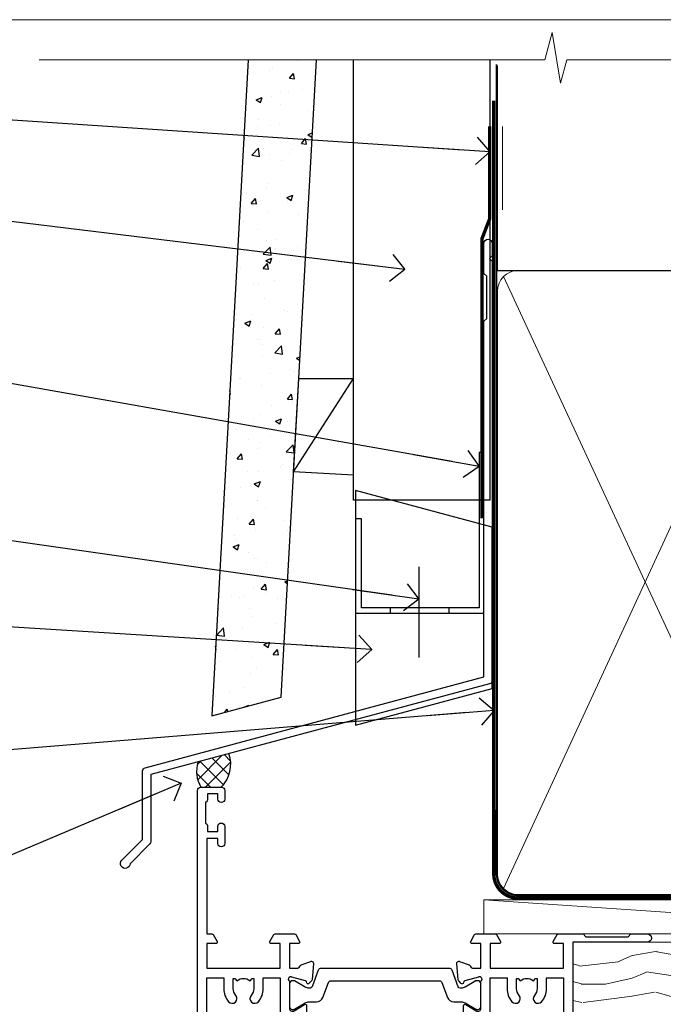
# Model space of a CAD drawing. Units: millimetres. Extents: x 1413 to 9766, y 792 to 2193.
# Drawn here: x 1523 to 1617, y 1598 to 1742 of the extents above; entities that cross this region are included whole.
import ezdxf
from ezdxf import colors
from ezdxf.entities.mleader import LeaderData, LeaderLine
from ezdxf.math import Vec2, Vec3

# ---------------------------------------------------------------- set-up
doc = ezdxf.new("R2010")
doc.units = ezdxf.units.MM
doc.linetypes.add('CENTER', pattern=[2, 1.25, -0.25, 0.25, -0.25])
doc.linetypes.add('Dashed', pattern=[564.4444465637206, 282.2222232818604, -282.2222232818602])
doc.layers.add('Aluminium Systems Ltd Joinery Detail', color=7, linetype='Continuous')
doc.layers.add('Aluminium Systems Ltd Notes', color=7, linetype='Continuous')
doc.layers.add('No Print', color=7, linetype='Continuous', plot=False)
doc.styles.get("Standard").update_dxf_attribs({"font": 'arial.ttf'})

# ---------------------------------------------------------------- blocks, each defined once
blk = doc.blocks.new('28CCB')
at = {"color": 2}
blk.add_lwpolyline([(6.053292138554028, 4.194739718998276), (21.94670786144088, 4.194739718998674, -0.3152987888799328), (22.3225849097591, 3.93154777632884), (23.11369893466674, 1.757979856674806, 0.3152987888789069), (24.05339155545262, 1.10000000000076), (25.11243556529844, 1.10000000000184, -0.1316524975871745), (25.71243556529699, 0.9392304845427457), (27.2928203230265, 0.02679491924362409, 0.1316524975858391), (27.39282032302545, 2.213340621892712e-12), (27.59999999999964, 1.815436689867056e-12, 0.414213562373095), (28.00000000000109, 0.4000000000018495), (27.99999999999964, 3.800000000001486, 0.4142135623730949), (27.59999999999964, 4.20000000000112), (27.39282032302545, 4.2000000000022, 0.1316524975858392), (27.2928203230269, 4.173205080759027), (25.71243556529663, 3.260769515461218, -0.1316524975870713), (25.11243556529844, 3.10000000000076), (24.96366135512763, 3.10000000000184, -0.315298788879363), (24.68175356889078, 3.297393957004202), (23.79579403302841, 5.731547776328709, 0.3152987888799328), (23.41991698471357, 5.994739718999368), (4.580083015281346, 5.994739718999368, 0.3152987888782229), (4.204205966967351, 5.73154777632922), (3.366143447624565, 3.428989928338011, -0.3152987888789068), (2.896297137232252, 3.10000000000076), (2.887564434700109, 3.10000000000076, -0.1316524975871745), (2.28756443470101, 3.260769515457808), (0.7071796769716485, 4.173205080757214, 0.1316524975898455), (0.6071796769694657, 4.200000000000387), (0.3999999999989114, 4.200000000001125, 0.414213562373095), (-1.094235813070554e-12, 3.800000000001489), (1.094235813070554e-12, 0.4000000000000341, 0.414213562373095), (0.3999999999989114, 0), (0.6071796769694657, 3.979039320256561e-13, 0.1316524975898455), (0.7071796769711369, 0.02679491924519084), (2.287564434701564, 0.9392304845427457, -0.1316524975869816), (2.887564434700109, 1.100000000000021), (3.946608444545929, 1.10000000000076, 0.3152987888789068), (4.886301065331806, 1.757979856674806), (5.677415090243088, 3.93154777632884, -0.3152987888782229)], format="xyb", close=True, dxfattribs=at)
blk = doc.blocks.new('U819-22026B')
at = {"flags": 128}
for points in [[(3.999999614432454, 1.749999983498128, 0.9999999999999999), (2.999999624433258, 1.749999983498128), (2.999999624433258, 0.9999999895007932), (1.499999639432644, 0.9999999895007932), (1.499999639432644, 1.749999983498128, 0.2982166195638371), (1.199999654441854, 2.208257543170475), (1.199999654441854, 5.291742381828954, 0.2982166195638372), (1.499999639432644, 5.749999941501301), (1.499999639432644, 6.499999935498636), (2.999999624433258, 6.499999935498636), (2.999999624433258, 5.749999941501301, 0.9999999999999999), (3.999999614432454, 5.749999941501301), (3.999999614432454, 8.249999919000402, 0.9999999999999999), (2.999999624433258, 8.249999919000402), (2.999999624433258, 7.499999924999429), (1.400000000001455, 7.499999924999429), (1.400000000001455, 21.49999929951809), (2.122649730810735, 21.49999929951991, 0.2679491924323497), (2.295854811567551, 21.59999929952028), (2.873205080757543, 22.59999929951846, 0.577350269190347), (2.700000000000728, 22.89999929951955), (1.400000000001455, 22.89999929951955), (1.400000000001455, 26.49999929951809), (12.10000000000036, 26.49999929951809), (12.10000000000036, 22.89999929951955), (10.79999999999927, 22.89999929951773, 0.5773502691913763), (10.62679491924428, 22.59999929952028), (11.20414518843427, 21.59999929951846, 0.2679491924316814), (11.37735026919108, 21.49999929951446), (14.22264973080928, 21.49999929951809, 0.2679491924299127), (14.3958548115661, 21.59999929952028), (14.97320508075609, 22.59999929951846, 0.577350269190347), (14.79999999999927, 22.89999929951955), (13.5, 22.89999929951955), (13.5, 26.49999929951809), (14.69994615404357, 26.49999929951809, -0.3596409721341835), (14.99455617495369, 26.25661144997866, 0.2638505493629378), (15.18656008831204, 26.03131602935173), (16.59739338831241, 25.51781472934999, 0.08748899999998105), (16.69999938831279, 25.49972252935186, 0.4142139999993529), (16.99999938831206, 25.79972252934931, 0.02182000000010608), (16.99885778831231, 25.82586922934934), (16.79190018831468, 28.19140542935202, 0.1763269999991768), (16.70517378831209, 28.37739072935074), (16.34142078831428, 28.74114382934931, 0.1989120000003661), (16.19999938831279, 28.79972252935113, 0.06554299999983494), (16.14823558831085, 28.79290762935125, 0.267949000000773), (16.00681418831118, 28.65148632935234), (15.96151478831052, 28.48242642934929, -0.2679489999991268), (15.82009338831267, 28.34100502934962), (13.83814938831347, 27.80994472935163, -0.06554300000019676), (13.76050368831238, 27.79972252935113), (13.59999938831425, 27.79972252935113, -0.6885010989222702), (13.39999965677453, 28.32332924286493, 0.2134221664345241), (13.5, 28.54693634749128), (13.5, 32.49972252935186, -0.4142135623748265), (13.79999999999927, 32.79972252935113), (14.02092518831341, 32.79972252935113, -0.1378519999996916), (14.17720808831291, 32.75579992934945), (15.69581083752928, 31.82900416034499, 0.5854977655329031), (15.99999938831024, 31.99972248357153), (15.99999938831206, 33.52760598914028, 0.2614335027645108), (15.80837648988017, 33.86904263559335), (13.73952863500563, 35.13165019948973, -0.2614335102528245), (13.5, 35.55844601486022), (13.5, 39.44155254498399, -0.2614335017954712), (13.73952862149054, 39.86834835210537), (15.80837648988199, 41.13095601415988, 0.2614335027635806), (15.99999938831024, 41.47239266061295), (15.99999938831206, 43.00027616618534, 0.5854977655307841), (15.69581083752746, 43.1709944894137), (14.17720808831473, 42.24419872040561, -0.1378519999998588), (14.02092518831159, 42.20027612040575), (13.80000000000109, 42.20027612040575, -0.4142135623748265), (13.5, 42.50027612040502), (13.5, 46.45306230226559, 0.2134221664334703), (13.39999965677634, 46.67666940688831, -0.6885010989222702), (13.59999938831243, 47.20027612040575), (13.76050368831238, 47.20027612040575, -0.06554300000019687), (13.83814938831165, 47.19005392040707), (15.82009338831267, 46.65899362040544, -0.2679489999991267), (15.96151478831234, 46.51757222040759), (16.00681418830936, 46.34851232040636, 0.267949000000773), (16.14823558831267, 46.20709102040563, 0.06554299999983505), (16.19999938831461, 46.20027612040757, 0.1989120000003659), (16.34142078831246, 46.25885482040756), (16.70517378831209, 46.62260792040432, 0.176326999999839), (16.79190018831287, 46.80859322040486), (16.99885778831231, 49.17412942040572, 0.02182000000010619), (16.99999938831388, 49.20027612040575, 0.4142139999993529), (16.69999938831279, 49.50027612040502, 0.087488999999981), (16.59739338831241, 49.48218392040506), (15.18656008831204, 48.96868262040879, 0.2638505493629378), (14.99455617495369, 48.74338719977639, -0.3596409721341835), (14.69994615404357, 48.49999935023878), (13.5, 48.49999935023878), (13.5, 52.09999935023731), (14.79999999999927, 52.09999935023731, 0.5773502691889307), (14.97320508075609, 52.39999935023658), (14.39585481156792, 53.39999935023476, 0.2679491924297155), (14.2226497308111, 53.49999935023513), (11.37735026919108, 53.49999935023877, 0.267949192431211), (11.20414518843245, 53.39999935023658), (10.62679491924246, 52.3999993502384, 0.5773502691889307), (10.79999999999927, 52.09999935023731), (12.10000000000036, 52.09999935023731), (12.10000000000036, 48.49999935023878), (1.400000000001455, 48.49999935023878), (1.400000000001455, 52.09999935023731), (2.700000000000728, 52.09999935023731, 0.5773502691889307), (2.873205080757543, 52.39999935023658), (2.295854811567551, 53.3999993502384, 0.2679491924316815), (2.122649730810735, 53.49999935023877), (0.5, 53.49999935023877, 0.414213562373095), (0, 52.99999935023877), (0, 0.5, 0.414213562373095), (0.5, 0), (3.499999619432856, 0, 0.4142135623736278), (3.999999614436092, 0.4999999949977791)], [(5.25, 27.999999299519), (5.491350553233133, 27.99999929951878), (5.785818585469315, 28.35093263484168, 0.363970234266729), (7.714181414530685, 28.35093263484077), (8.008649446766867, 27.99999929951878), (8.25, 27.999999299519), (8.25, 29.49999929951878, 0.1826758136779178), (7.875000000014552, 30.49215604115204, -0.9999999999998853), (8.925000000028376, 31.41816900000936, -0.1826758136778932), (9.650000000000546, 29.49999929951878), (9.650000000000546, 27.8999992995191), (12.10000000000036, 27.8999992995191), (12.10000000000036, 47.09999929951982), (1.400000000000546, 47.09999929951755), (1.400000000000546, 27.8999992995191), (3.850000000000364, 27.8999992995191), (3.850000000000364, 29.49999929951878, -0.1826758136778933), (4.574999999972533, 31.41816900000936, -0.9999999999999881), (5.624999999986358, 30.49215604115193, 0.1826758136779091), (5.25, 29.49999929951889)]]:
    blk.add_lwpolyline(points, format="xyb", close=True, dxfattribs=at)
blk = doc.blocks.new('U821-22081')
at = {"flags": 128}
for points in [[(13.49999976887844, 53.50000000867, 0.4142135623732282), (12.99999977387884, 53.00000001366995), (12.99999977387884, 51.7500000251696, 0.9999999999999999), (13.99999976387804, 51.7500000251696), (13.99999976387804, 52.50000001916966), (15.49999974887865, 52.50000001916966), (15.49999974887865, 51.7500000251696, 0.298216619563818), (15.79999973386944, 51.29174246549822), (15.79999973387035, 48.2082576268411, 0.2982166195643174), (15.49999974887865, 47.75000006716915), (15.49999974887865, 47.00000007317), (13.99999976387804, 47.00000007317), (13.99999976387895, 47.75000006716915, 0.9999999999999999), (12.99999977387884, 47.75000006716915), (12.99999977387884, 45.25000008967005, 0.9999999999999999), (13.99999976387804, 45.25000008967005), (13.99999976387986, 46.00000008367012), (15.59999938831166, 46.00000008367012), (15.59999938831166, 32.00000000000115), (14.87734965750056, 32.00000000000178, 0.26794919243118), (14.70414457674374, 31.90000000000164), (14.12679430755375, 30.90000000000124, 0.5773502691897185), (14.29999938831057, 30.60000000000146), (15.59999938831166, 30.60000000000197), (15.59999938831166, 27.00000000000115), (4.899999388310931, 27.00000000000115), (4.899999388310931, 30.60000000000151), (6.199999388312023, 30.60000000000146, 0.5773502691903124), (6.373204469068838, 30.9000000000013), (5.795854199878846, 31.90000000000073, 0.26794919243118), (5.62264911912203, 32.00000000000087), (2.777349657502015, 32.00000000000121, 0.2679491924315914), (2.604144576744289, 31.90000000000113), (2.026794307555207, 30.9000000000017, 0.5773502691917267), (2.199999388312023, 30.60000000000123), (3.499999388311295, 30.60000000000151), (3.499999388311295, 27.00000000000115), (2.300053234267722, 27.00000000000121, -0.3596409721346311), (2.005443213357609, 27.24338784954064, 0.2638505493614196), (1.81343929999926, 27.46868327016985), (0.4026059999988831, 27.98218457017016, 0.08748899999999951), (0.299999999998505, 28.00027677017006, 0.4142140000002013), (-7.673861546209082e-13, 27.70027677016994, 0.02182000000000434), (0.00114159999989738, 27.67413007016991), (0.2080991999993387, 25.30859387016996, 0.1763270000001615), (0.2948256000001095, 25.12260857017039), (0.6585785999988332, 24.75885547016988, 0.198912000000304), (0.799999999998505, 24.70027677016999, 0.06554299999991511), (0.8517637999986221, 24.70709167016942, 0.2679490000004526), (0.9931852000010224, 24.84851297016969), (1.038484599998952, 25.01757287016996, -0.2679489999992379), (1.179905999998624, 25.15899427016963), (3.161849999999646, 25.69005457017035, -0.0655429999999432), (3.239495699998912, 25.70027677016948), (3.399999999998869, 25.70027677016999, -0.6885010989219402), (3.599999731536769, 25.17667005665437, 0.2134221664339008), (3.499999388311295, 24.95306295202887), (3.499999388311295, 21.00027677017052, -0.4142135623731504), (3.199999388312023, 20.70027677017067), (2.979074199999701, 20.70027677017022, -0.1378519999999909), (2.822791299999295, 20.74419937017059), (1.304188550783834, 21.67099513917647, 0.5854977655306846), (0.9999999999992326, 21.50027681594993), (0.9999999999992326, 19.97239331037845, 0.2614335027637978), (1.19162289843112, 19.63095666392572), (3.260470756518004, 18.36834907670426, -0.2614335082430082), (3.499999388311295, 17.94155326329373), (3.499999388311295, 14.05844678388793, -0.2614335038051789), (3.260470763609334, 13.6316509748054), (1.19162289843112, 12.36904333607704, 0.2614335027639514), (0.9999999999992326, 12.02760668962385), (1.000000000000142, 10.49972318405237, 0.5854977655332144), (1.304188550784744, 10.32900486082549), (2.822791299998386, 11.25580062983217, -0.1378519999999684), (2.979074199999701, 11.29972322983168), (3.199999388312023, 11.29972322983203, -0.4142135623729841), (3.499999388311295, 10.9997232298327), (3.499999388311295, 7.046937048068926, 0.2134221665172716), (3.599999731536769, 6.823329943347531, -0.688501098921568), (3.399999999998869, 6.299723229832765), (3.239495699998912, 6.29972322983231, -0.06554300000026254), (3.161849999999646, 6.309945429831672), (1.179905999998624, 6.84100572983273, -0.2679489999989727), (1.038484599999862, 6.982427129832402), (0.9931852000001129, 7.151487029832666, 0.2679490000001032), (0.8517637999986221, 7.292908329832542, 0.06554299999993078), (0.799999999998505, 7.29972322983231, 0.1989120000002516), (0.6585785999988332, 7.241144529832312), (0.2948255999992, 6.877391429832429, 0.1763270000004784), (0.2080991999984292, 6.691406129832345), (0.00114159999989738, 4.325869929832393, 0.02182000000000445), (-7.673861546209082e-13, 4.299723229832367, 0.414214000000035), (0.299999999998505, 3.999723229832185, 0.08748899999992087), (0.4026059999988831, 4.017815429832254), (1.813439300000169, 4.531316729831943, 0.2638505493624315), (2.005443213357609, 4.756612150461663, -0.3596409721340981), (2.300053234267722, 5.000000000001094), (3.499999388311295, 5.000000000001151), (3.499999388311295, 1.400000000001242), (2.199999388312023, 1.400000000000674, 0.5773502691904959), (2.026794307555207, 1.100000000001458), (2.604144576745199, 0.100000000001458, 0.2679491924306117), (2.777349657502015, 2.060573933704291e-12), (5.62264911912203, 1.77635683940025e-12, 0.2679491924306523), (5.795854199878846, 0.1000000000015149), (6.373204469068838, 1.100000000001515, 0.577350269189574), (6.199999388312023, 1.400000000000787), (4.899999388310931, 1.400000000000787), (4.899999388310931, 5.000000000001151), (15.59999938831166, 5.000000000001151), (15.59999938831166, 1.400000000000787), (14.29999938831057, 1.400000000001071, 0.5773502691891443), (14.12679430755375, 1.100000000001572), (14.70414457674374, 0.1000000000013443, 0.2679491924316416), (14.87734965750147, 5.258016244624741e-13), (18.49999938830948, 4.689582056016661e-13), (18.89999938830911, 0.4000000000005599), (25.09999938830984, 0.4000000000005599), (25.49999938830948, 1.4210854715202e-14), (27.89999938830911, 1.4210854715202e-14, 0.9999999999999999), (27.89999938830911, 1.199999999999832), (16.99999938831129, 1.199999999999832), (16.99999938831129, 20.50000000000411), (20.09999938831166, 20.5000000000003, 1.000000000000455), (20.09999938831166, 21.50000000000018), (16.99999938831129, 21.50000000000502), (16.99999938831129, 53.00000000866955, 0.414213562373095), (16.49999938831129, 53.50000000866955)], [(11.21418080284198, 6.850933335322011), (11.50864883507816, 6.500000000000014), (11.74999938831129, 6.500000000000242), (11.74999938831129, 8.000000000000014, 0.1826758136779127), (11.37499938832585, 8.992156741633224, -0.9999999999999009), (12.42499938833876, 9.918169700490594, -0.1826758136778932), (13.14999938831093, 8.000000000000014), (13.14999938831093, 6.400000000000333), (15.59999938831166, 6.400000000000333), (15.59999938831166, 25.60000000000106), (4.899999388310931, 25.59999999999879), (4.899999388310931, 6.400000000000333), (7.349999388311659, 6.400000000000333), (7.349999388311659, 8.000000000000014, -0.1826758136778925), (8.074999388283828, 9.918169700490594, -0.9999999999999959), (9.124999388296743, 8.992156741633167, 0.1826758136778749), (8.749999388311295, 8.000000000000071), (8.749999388311295, 6.500000000000242), (8.991349941544428, 6.500000000000014), (9.2858179737797, 6.850933335322864, 0.3639702342667269)]]:
    blk.add_lwpolyline(points, format="xyb", close=True, dxfattribs=at)
blk = doc.blocks.new('U819-28CCB-U821')
for name, p in [('U821-22081', (38.00000061168805, 21.50000000866502)), ('U819-22026B', (-2.273736754432321e-13, 1.989519660128281e-13)), ('28CCB', (13.49999999999935, 42.45973654972813))]:
    blk.add_blockref(name, p)
at = {"xscale": -1, "rotation": 180}
blk.add_blockref('28CCB', (13.49999999999935, 32.54026201011648), dxfattribs=at)
blk = doc.blocks.new('Thermacolour Mainland 55mm Awning Window Head')
at = {"layer": 'Aluminium Systems Ltd Joinery Detail', "extrusion": (0, 0, -1), "zscale": -1, "rotation": 180}
blk.add_blockref('U819-28CCB-U821', (55, 22.70000000862001), dxfattribs=at)
blk = doc.blocks.new('FLASHING END CAP')
at = {"color": 0}
blk.add_lwpolyline([(-18.54054891449641, -6.422487521775963), (1.495495225277409, -1.0538456750092), (1.495495225277409, 22.55905363656922), (-18.54054891449641, 27.92769548333592)], close=True, dxfattribs=at)
blk = doc.blocks.new('CAVITY CLOSER')
at = {"layer": 'Aluminium Systems Ltd Joinery Detail', "color": 0}
blk.add_line((-9.538543492707504, 6.781304775488707), (-9.538543492707504, -6.489108031060141), dxfattribs=at)
blk.add_lwpolyline([(-4.547473508864641e-13, 23.52338713960307), (-0.7233468181043463, 23.52506711623914), (-0.7233468181043463, 0.7843317447677691), (-17.93291419336629, 0.7843317447677691), (-17.93291419336629, 13.84475821493129), (-18.836044139774, 13.84475821493129), (-18.836044139774, 0), (0, 0), (-4.547473508864641e-13, 23.52338713960307)], dxfattribs=at)
blk.add_lwpolyline([(-5.115630226071517, 0.7843317447677691), (-13.72041391370249, 0.7843317447677691), (-13.72041391370249, 0), (-5.115630226071517, 0)], close=True, dxfattribs=at)
blk = doc.blocks.new('J350-32188')
blk.add_lwpolyline([(54.44558441227167, 88.93162135623737), (54.44558441227161, 27.51528485022669, -0.3394542588633759), (54.07499393482288, 27.03232193708214), (4.445584412271554, 13.73416173468111), (4.445584412271611, 3.945584412271545, -0.1989123673796631), (4.299137802864887, 3.592031021678254), (1.399963552107064, 0.6928567709205158, -1.488371740198517), (0.2050252531694209, 1.194974746830598), (3.245584412271622, 4.2355339059327), (3.245584412271565, 14.27129062626638, -0.3394542588633794), (3.616174889720295, 14.75425353941091), (53.2455844122716, 28.05241374181195), (53.24558441227163, 80.13162135623722), (53.64558441227166, 80.5316213562372), (53.64558441227166, 86.73162135623718), (53.24558441227163, 87.13162135623719), (53.24558441227165, 91.53162135623722, -1.000000000000024), (54.44558441227167, 91.5316213562372), (54.44558441227173, 89.7316213562373), (54.04558441227175, 89.33162135623729)], format="xyb", close=True)
blk = doc.blocks.new('Fibre Cement Weatherboard CC Head ThermaColour')
at = {"layer": 'Aluminium Systems Ltd Joinery Detail'}
h = blk.add_hatch(dxfattribs=at)
h.set_pattern_fill('AR-CONC', color=256, scale=0.05)
h.set_pattern_definition([(49.99999999999999, (0, 0), (9.1092334498002, -0.7969542769451543), [0.9525000000000001, -10.4775]), (355, (0, 0), (-1.762171071248467, 9.552842261951758), [0.762, -8.3820292085]), (100.4514447, (0.759100349999926, -0.0664126749998104), (7.347062354517664, 8.755887595609755), [0.8095004399999998, -8.904512229999995]), (46.18420000000001, (0, 2.540000000000873), (13.5539520446065, -2.102116396636358), [1.42875, -15.71625]), (96.63555760999994, (1.129494999999906, 2.364825000000565), (11.87020670257515, 12.37130622988608), [1.214251157, -13.356780408]), (351.1841511700001, (0, 2.540000000000873), (11.87020670324885, 12.37130622927663), [1.1429983535, -12.572986596]), (21, (1.269999999999982, 1.905000000000655), (7.580719563456625, -5.11325990935438), [0.9525000000000001, -10.4775]), (326.0000000000001, (1.269999999999982, 1.905000000000655), (3.090101417382354, 9.209398306115963), [0.762, -8.382]), (71.45144499999999, (1.901726629999985, 1.478895005000595), (10.67082096393581, 4.096138444295263), [0.8095004400000001, -8.90449688]), (37.50000000000001, (0, 0), (0.1544301625295909, 4.227751943657656), [0, -8.2804, 0, -8.509, 0, -8.41375]), (7.499999999999999, (0, 0), (3.340983125515288, 5.009028740905975), [0, -4.8514, 0, -8.0899, 0, -3.20675]), (327.5, (-2.832100000000082, 0), (6.77952975834357, -0.2864371996336729), [0, -3.175, 0, -9.906, 0, -13.1445]), (317.5, (-4.102100000000064, 0), (7.406459069300903, 1.271324551666651), [0, -4.1275, 0, -6.578600000000001, 0, -9.3345])])
h.paths.add_polyline_path([(-117.4094676885707, 138.9509859026239), (-127.4247849996193, 138.9509859026239), (-132.7435107796869, 42.89264215917501), (-122.5773657158131, 45.61665251917657)])
h = blk.add_hatch(dxfattribs=at)
h.set_pattern_fill('ANSI37', color=256, scale=0.5)
h.set_pattern_definition([(45, (-1683.645621325822, -9616.429147154637), (-1.122532015133644, 1.122532015133644), []), (135, (-1683.645621325822, -9616.429147154637), (-1.122532015133644, -1.122532015133644), [])])
h.paths.add_polyline_path([(-130.2193293609789, 37.32666311537469), (-134.7736209327779, 36.1063443666153, 0.2044849085509748), (-134.3460119252006, 32.42519635398457), (-131.3460123057685, 32.42519635398457, 0.2825548866854025)])
at = {"layer": 'Aluminium Systems Ltd Joinery Detail', "lineweight": 5}
blk.add_line((-90.14452022458931, 116.9764992024157), (-90.14452022458931, 129.1921159935355), dxfattribs=at)
at = {"layer": 'Aluminium Systems Ltd Joinery Detail', "linetype": 'Dashed'}
blk.add_line((-120.7518177345655, 78.5867891184389), (-111.9907417896682, 92.28381921090113), dxfattribs=at)
at = {"layer": 'Aluminium Systems Ltd Joinery Detail'}
for points in [[(-127.4247849996193, 138.9509859026239), (-132.7435107796869, 42.89264215917501), (-122.5773657158131, 45.61665251917657), (-117.4094676885707, 138.9509859026239)], [(-91.99074178966816, 138.9509859026239), (-91.99074178966816, 74.46141073410945), (-111.9907417896682, 74.46141073410945), (-111.9907417896682, 138.9509859026239)]]:
    blk.add_lwpolyline(points, dxfattribs=at)
at = {"layer": 'Aluminium Systems Ltd Joinery Detail', "linetype": 'Dashed', "ltscale": 0.01, "const_width": 0.5}
blk.add_lwpolyline([(-92.03847588665167, 129.1921159935355), (-92.03847588665167, 115.6505721767298), (-93.15469764989439, 112.7737010653655), (-93.15469764989439, 71.77525424917076)], dxfattribs=at)
at = {"layer": 'Aluminium Systems Ltd Joinery Detail', "linetype": 'Dashed'}
blk.add_lwpolyline([(-111.9907417896682, 78.10169059733926), (-120.7518177345655, 78.5867891184389), (-119.9934167021918, 92.28381921090113), (-111.9907417896682, 92.28381921090113)], dxfattribs=at)
at = {"layer": 'Aluminium Systems Ltd Joinery Detail'}
for centre, radius, start, end in [((-130.2474881645953, 34.76669844120261, 1.000000000000007), 4.720225528583634, 163.5122865331522, 209.7394906781198), ((-134.7731761105363, 35.79321316344613, 1.000000000000007), 4.805100308372986, 315.4987045692159, 18.6102976298641)]:
    blk.add_arc(centre, radius, start, end, dxfattribs=at)
for name, p in [('J350-32188', (-146.1143793863484, 20.52462631589697)), ('CAVITY CLOSER', (-92.86879497407654, 57.88910069923986)), ('FLASHING END CAP', (-93.16429019935413, 47.9448433562502))]:
    blk.add_blockref(name, p, dxfattribs=at)
blk = doc.blocks.new('_Open90')
at = {"color": 0, "linetype": 'ByBlock', "lineweight": -2}
for p, q in [((-0.5, 0.5), (0, 0)), ((0, 0), (-2.439666651745029, 0)), ((0, 0), (-0.5, -0.5))]:
    blk.add_line(p, q, dxfattribs=at)
blk = doc.blocks.new('90mm Framing Head CC')
at = {"layer": 'Aluminium Systems Ltd Joinery Detail'}
h = blk.add_hatch(dxfattribs=at)
h.set_pattern_fill('AR-SAND', color=256, scale=0.15)
h.set_pattern_definition([(37.50000000000001, (2.449999999999548, 4.263256414560601e-13), (-0.2400046943976069, 7.341198559940135), [0, -5.791200000000001, 0, -6.476999999999999, 0, -6.191249999999999]), (7.499999999999991, (2.449999999999548, 4.263256414560601e-13), (6.74284924707004, 10.75237650852531), [0, -3.124199999999994, 0, -5.219699999999988, 0, -2.000249999999994]), (327.5, (-2.236300000000526, 4.263256414560601e-13), (11.86488555362187, 0.02155777017818536), [0, -1.905, 0, -6.858, 0, -8.9535]), (317.5, (-2.236300000000526, 4.263256414560601e-13), (11.45334678708446, 3.343939848858243), [0, -0.9524999999999999, 0, -4.495799999999999, 0, -5.1435])])
h.paths.add_polyline_path([(121.4031284965058, 0.0258321475789387), (111.9031391138482, 0.0258321475789387), (111.9031391138488, -136.0727572585525), (121.4031284965063, -136.0727572585525)])
for p, q in [((109.6029264280377, -30.84630626091851), (109.6029264280376, 0.0258321475789387)), ((20.69822482396974, -30.84630626091851), (109.6029264280374, -30.84630626091851))]:
    blk.add_line(p, q, dxfattribs=at)
at = {"layer": 'Aluminium Systems Ltd Joinery Detail', "linetype": 'Dashed'}
blk.add_line((20.69822482396974, -30.84630626091851), (20.69822482396962, -0.8867668696380235), dxfattribs=at)
at = {"layer": 'Aluminium Systems Ltd Joinery Detail', "lineweight": 5}
for p, q in [((21.58649455334863, -121.3210234756075), (63.03378940627302, -31.6413974670327)), ((21.5864945533486, -31.7362759902949), (63.13305589663319, -121.3210234756093)), ((64.91469535538077, -121.3210234756075), (108.7129566986624, -31.73627599029263)), ((64.94628086648898, -31.91034798452668), (108.7129566986624, -121.3210234756075))]:
    blk.add_line(p, q, dxfattribs=at)
at = {"layer": 'Aluminium Systems Ltd Joinery Detail', "linetype": 'Continuous', "lineweight": 5, "ltscale": 0.12}
blk.add_lwpolyline([(123.7774480272294, 0.0258321475789387), (30.86886763175944, 0.0258321475789387), (29.96515722327395, -3.408071571457668), (28.69856395990583, 4.009953336304051), (27.66120076539455, 0.0258321475789387), (-46.43420940681021, 0.0258321475789387)], dxfattribs=at)
at = {"layer": 'Aluminium Systems Ltd Joinery Detail', "lineweight": 5, "elevation": 1.000000000000014}
blk.add_lwpolyline([(111.9031391138482, 0.0258321475789387), (111.9031391138488, -136.0727572585525), (121.4031284965063, -136.0727572585525), (121.4031284965058, 0.0258321475789387)], dxfattribs=at)
at = {"layer": 'Aluminium Systems Ltd Joinery Detail', "linetype": 'Dashed', "lineweight": 5, "ltscale": 0.01, "const_width": 0.25, "elevation": 0.25}
blk.add_lwpolyline([(20.55691611105063, -0.6492947567808471), (20.58415747864102, -119.1724464848481, 0.4175702237706115), (23.73507154410878, -122.3566246103797), (106.1251062361572, -122.3489375219865, 0.8591327104487766), (106.2623671864982, -122.6890317951252, 0.00905533045714731)], format="xyb", dxfattribs=at)
at = {"layer": 'Aluminium Systems Ltd Joinery Detail', "linetype": 'CENTER', "lineweight": 5, "ltscale": 3, "const_width": 0.5, "elevation": 0.5}
blk.add_lwpolyline([(20.15780193081078, -5.986168119530276), (20.17118341768979, -119.1724464848481, 0.4209157528546889), (23.73507154410878, -122.7415674667587), (106.5643797079018, -122.7415674667587)], format="xyb", dxfattribs=at)
at = {"layer": 'Aluminium Systems Ltd Joinery Detail', "lineweight": 5}
for points in [[(64.02472562600552, -117.0641538557225), (64.02472562600549, -33.88485298105437, 0.4142135623730958), (60.98617890586964, -30.84630626091851), (23.73677154410514, -30.84630626091851, 0.4142135623730941), (20.69822482397019, -33.88485298105437), (20.69822482397022, -117.0641538557225)], [(109.6029264280379, -117.2724391957231), (109.6029264280378, -33.884852981053, 0.4142135623732923), (106.564379707902, -30.84630626091851), (67.06327234614044, -30.84630626091851, 0.3681854241386793), (64.02472562600549, -34.09313832105411), (64.02472562600552, -117.2724391957231)], [(64.02302562600842, -35.99314561017994), (64.02302562600845, -119.1724464848481, -0.4142135623730958), (60.98447890587305, -122.2109932049839), (23.73507154410855, -122.2109932049839, -0.4142135623730941), (20.69652482397315, -119.1724464848481), (20.69652482397312, -35.99314561017994)], [(109.6029264280379, -35.99314561017994), (109.6029264280379, -119.1724464848481, -0.4142135623730958), (106.5643797079025, -122.2109932049839), (67.06327234614092, -122.2109932049839, -0.4142135623730941), (64.02472562600552, -119.1724464848481), (64.02472562600549, -35.99314561017903)]]:
    blk.add_lwpolyline(points, format="xyb", dxfattribs=at)
blk = doc.blocks.new('Nail 75 JH')
at = {"linetype": 'CENTER'}
blk.add_line((0, 2.300118051928621), (0, -78.25849807356508), dxfattribs=at)
for p, q in [((1.5, -4.488319011024487), (-1.5, -4.488319011024458)), ((1.499999999999886, -5.730112436134704), (0.1255879953777708, -5.730112436134732)), ((1.499999999999886, -6.600592455787137), (0.1255879953777708, -6.600592455787137)), ((1.499999999999886, -7.471072475439541), (0.1255879953777708, -7.471072475439541)), ((1.499999999999886, -8.341552495091946), (0.1255879953778276, -8.341552495091946))]:
    blk.add_line(p, q)
blk.add_lwpolyline([(-1.5, -4.488319011024458, -0.2475267649991796), (-2.057234792368547, -0.3562033463117587, -0.331135080274166), (-1.578358480166685, 0), (1.578358480166685, 0, -0.331135080274166), (2.057234792368547, -0.3562033463117587, -0.2475267649991796), (1.499999999999886, -4.488319011024487), (1.5, -73.20877276569331, 0.1245641564323093), (0.2845258915276077, -75.96790802185205), (-0.2515467734666004, -75.96790802185205, 0.1012549879648114), (-1.5, -72.05351818931658)], format="xyb", close=True)
blk = doc.blocks.new('Fibre Cement Weatherboard CC ThermaColour Liner 55mm')
at = {"layer": 'Aluminium Systems Ltd Joinery Detail', "lineweight": 5}
h = blk.add_hatch(dxfattribs=at)
h.set_pattern_fill('HONEY', color=256, scale=0.2211125000000359, angle=360, style=0)
h.set_pattern_definition([(0, (-545.9062063965096, -260.4478332260333), (1.053048281250171, 0.6079775633750983), [0.7020321875001139, -1.404064375000228]), (120, (-545.9062063965096, -260.4478332260333), (-1.053048155438884, 0.6079777812866397), [0.7020321875001018, -1.404064375000204]), (59.99999999999994, (-545.9062063965096, -260.4478332260333), (1.258112869470804e-07, 1.215955344661738), [-1.404064375000228, 0.7020321875001139])])
edge = h.paths.add_edge_path()
edge.add_arc((-25.57625350792864, 10.50376817098186), 2.5, 180.0000000000001, 360.00000000000006, ccw=False)
edge.add_arc((-25.57625350792864, 10.50376817098186), 2.5, 0, 180.0000000000001, ccw=False)
h = blk.add_hatch(dxfattribs=at)
h.set_pattern_fill('NET', color=256, scale=0.4422249999999999, angle=225, style=0)
h.set_pattern_definition([(315, (-1913.365457849762, 4381.315164866826), (-0.9928234407849511, -0.9928234407849515), []), (225, (-1913.365457849762, 4381.315164866826), (-0.9928234407849515, 0.9928234407849511), [])])
edge = h.paths.add_edge_path()
edge.add_line((-13.97644952700352, 13.06707473384085), (-24.71938634678031, 13.07362919274783))
edge.add_arc((-25.55578487366597, 10.60876723486399), 2.602903564714436, 283.05461229937526, 431.25644836746125, ccw=False)
edge.add_line((-24.96784183141131, 8.073135174357958), (-13.93183396222298, 8.073135174357958))
edge.add_arc((-12.02768783435999, 10.58731578098377), 3.153866927914105, 128.1626499734255, 232.8610770962096, ccw=False)
h = blk.add_hatch(dxfattribs=at)
h.set_pattern_fill('WOOD-3', color=256, scale=97.5, angle=30, style=0, pattern_type=2)
h.set_pattern_definition([(4.763599999999838, (412.3138758619036, -7164.264911882444), (-330.0000283895876, -29.9997459798375), [3.612479999999951, -357.6353699999959]), (348.6901, (415.9138758619031, -7163.964911882443), (120.0000225669286, -29.9999289648483), [4.58912999999999, -148.3814699999997]), (314.9999999999999, (420.4138758619031, -7164.864911882441), (-3.306523113702664e-14, -30.00000928346856), [3.39411, -39.03228]), (313.1523999999999, (422.8138758619036, -7167.264911882444), (420.0000850164654, -449.9999261252569), [6.579509999999999, -651.37185]), (347.0054000000001, (427.3138758619036, -7172.064911882445), (-270.0000230324819, 59.99992732735074), [4.002509999999999, -396.2474099999998]), (360, (431.2138758619042, -7172.964911882443), (29.99999999999997, -30.00000000000003), [7.5, -22.5]), (9.462299999999765, (438.7138758619042, -7172.964911882443), (-150.0000232108592, -29.99994417607295), [3.649649999999993, -178.8332099999998]), (5.710599999999713, (412.3138758619036, -7172.364911882441), (-269.9999827048756, -30.00003943998845), [3.014969999999958, -298.4813099999965]), (360, (415.3138758619036, -7172.064911882445), (29.99999999999997, -30.00000000000003), [4.5, -25.5]), (331.6992, (419.8138758619036, -7172.064911882445), (329.9998535928922, -180.0002662262795), [4.429439999999992, -438.5152499999991]), (307.8749999999999, (423.7138758619042, -7174.164911882442), (-120.0000559467582, 149.9999729816166), [6.841049999999986, -335.2115699999996]), (320.7106, (427.9138758619031, -7179.564911882445), (180.0000191874755, -149.9999889572949), [4.263809999999983, -422.1163199999984]), (353.6597999999999, (431.2138758619042, -7182.264911882444), (239.9999820781927, -30.00004736879107), [5.43324, -266.22831]), (11.88869999999988, (436.613875861902, -7182.864911882441), (-419.9999190314803, -90.00031605746501), [5.82494999999993, -576.669689999991]), (6.709799999999706, (412.3138758619036, -7181.664911882442), (270.0000299325391, 29.99981643732056), [5.13515999999999, -508.3820999999994]), (356.6335, (417.4138758619031, -7181.064911882445), (479.999979659061, -30.00032890063538), [5.10881999999993, -505.7727899999929]), (326.3098999999999, (422.5138758619025, -7181.364911882441), (-59.99998673313475, 30.00004003521583), [5.408339999999997, -102.75822]), (312.5103999999999, (427.0138758619025, -7184.364911882441), (299.9997215504041, -330.0002602161362), [4.883640000000001, -483.48096]), (345.0686, (430.3138758619036, -7187.964911882443), (330.0000160477658, -89.99990861934462), [4.657259999999934, -461.0679899999935]), (360, (434.8138758619036, -7189.164911882442), (29.99999999999997, -30.00000000000003), [3.6, -26.4]), (12.99459999999981, (438.4138758619031, -7189.164911882442), (270.0000230324819, 59.99992732735004), [4.002509999999988, -396.2474099999986]), (360, (421.613875861902, -7159.164911882442), (29.99999999999997, -30.00000000000003), [0, -30]), (136.8475999999999, (425.8138758619036, -7163.664911882442), (449.9999261252561, -420.0000850164664), [6.579509999999987, -651.3718499999991]), (153.4348999999999, (421.0138758619025, -7189.164911882442), (-29.99997473822719, 30.00003928189145), [2.683289999999971, -64.39874999999908]), (171.8698999999998, (418.613875861902, -7187.964911882443), (-179.9999932938336, 29.99998067446644), [4.242629999999988, -207.8893799999995]), (203.1985999999998, (414.4138758619031, -7187.364911882441), (-149.9999919200123, -60.00003975794547), [2.284739999999974, -226.1884499999973]), (333.4349, (425.8138758619036, -7163.664911882442), (29.9999747382272, -30.00003928189145), [3.354089999999999, -63.72794999999999]), (353.2901999999999, (428.8138758619036, -7165.164911882442), (-270.0000299325392, 29.99981643732125), [5.135160000000001, -508.3821000000002]), (10.12469999999981, (433.9138758619031, -7165.764911882444), (509.9999636894718, 90.00025765850859), [8.532869999999988, -844.7548799999987]), (10.30479999999971, (412.3138758619036, -7160.964911882443), (180.0000288254371, 29.99984626607953), [3.354089999999962, -332.0560799999968]), (344.4759, (415.613875861902, -7160.364911882441), (-330.0000307388759, 89.99993332816857), [5.604449999999995, -554.8417799999994]), (317.1211, (421.0138758619025, -7161.864911882441), (-390.0000237882238, 359.9999925974296), [5.731499999999945, -567.417689999993]), (325.3047999999999, (425.2138758619042, -7165.764911882444), (299.9998277696255, -210.000258287834), [4.743419999999994, -469.5982199999992]), (350.5377, (429.113875861902, -7168.464911882443), (150.0000232108592, -29.99994417607323), [5.474489999999996, -177.0083999999999]), (6.581899999999838, (434.5138758619025, -7169.364911882441), (-510.0000431378999, -59.99960101098861), [7.851749999999988, -777.3233999999984]), (8.130099999999889, (412.3138758619036, -7168.464911882443), (-179.9999932938336, -29.99998067446629), [4.24262999999999, -207.8893799999995]), (348.6901, (416.5138758619025, -7167.864911882441), (120.0000225669286, -29.9999289648483), [4.58912999999999, -148.3814699999997]), (317.4895999999999, (421.0138758619025, -7168.764911882444), (-330.0002602161357, 299.9997215504046), [4.88364, -483.4809599999999]), (314.9999999999999, (424.613875861902, -7172.064911882445), (-3.306523113702664e-14, -30.00000928346856), [5.51544, -36.91098]), (342.646, (428.5138758619025, -7175.964911882443), (-390.0000605729049, 119.999835067774), [5.028929999999932, -497.8627199999931]), (3.366499999999665, (433.3138758619036, -7177.464911882443), (-479.999979659061, -30.00032890063396), [5.108819999999985, -505.7727899999985]), (17.10269999999988, (438.4138758619031, -7177.164911882442), (300.0000519287099, 89.99986480290859), [4.080449999999997, -403.9636799999997]), (8.746199999999785, (412.3138758619036, -7175.964911882443), (209.9999800906905, 30.00012591172568), [3.945869999999957, -390.6425099999944]), (345.0686, (416.2138758619042, -7175.364911882441), (330.0000160477658, -89.99990861934462), [4.657259999999934, -461.0679899999935]), (327.9946, (420.7138758619042, -7176.564911882445), (-149.9999683436264, 90.000033161331), [5.66039999999999, -277.3590599999995]), (310.1009, (425.5138758619025, -7179.564911882445), (-329.9999417935546, 390.0000578863894), [7.451849999999999, -737.7326999999999]), (344.0546, (430.3138758619036, -7185.264911882444), (-120.0000037995646, 29.99999667889151), [4.368060000000001, -214.03524]), (6.008999999999803, (434.5138758619025, -7186.464911882443), (299.9999925271812, 29.99997952445504), [5.731499999999953, -567.4176899999941]), (23.19859999999977, (440.2138758619042, -7185.864911882441), (149.9999919200123, 60.00003975794549), [2.284739999999997, -226.1884499999996]), (9.462299999999765, (412.3138758619036, -7184.964911882443), (-150.0000232108592, -29.99994417607295), [3.649649999999993, -178.8332099999998]), (349.9919999999998, (415.9138758619031, -7184.364911882441), (329.9999866372434, -60.00010416469986), [5.178809999999975, -512.7014999999969]), (322.5946, (421.0138758619025, -7185.264911882444), (389.9997739494009, -300.000298578452), [6.42026999999999, -635.6077499999994]), (330.9453999999999, (426.113875861902, -7159.164911882442), (210.0000115370904, -120.0000008159787), [3.08868, -305.78022]), (349.2156999999999, (428.8138758619036, -7160.664911882442), (-479.999985110828, 90.00001649037998), [6.413279999999986, -634.9134899999988]), (7.124999999999709, (435.113875861902, -7161.864911882441), (-210.0000113953586, -29.99994845681877), [7.256039999999998, -234.6117])])
h.paths.add_polyline_path([(10.37471622260887, -10.44093397881443), (8.495378251771172, -12.20792158916629), (-89.64631382926018, -12.20792158916629), (-89.64631382926018, 6.873137172366114), (-12.20853752056018, 6.873137172366114), (-10.87717753247421, 0), (1.591615728102624e-12, 0), (1.591615728102624e-12, 6.873137172366114), (9.937374752831374, 6.873137172366114), (10.37471622260705, 6.456743732866016)])
blk.add_line((-102.7066305289761, 13.07362919274783), (-28.77522349942069, 8.073135174357958), dxfattribs=at)
for points in [[(-102.7066305289761, 13.07362919274783), (-28.77522349942888, 13.07362919274783), (-28.77522349942069, 8.073135174357958), (-102.7066305289802, 8.073135174357958)], [(9.937374752831374, 6.873137172366114), (1.591615728102624e-12, 6.873137172366114), (1.591615728102624e-12, 0), (-10.87717753247421, 0), (-12.20853752056018, 6.873137172366114), (-89.64631382926018, 6.873137172366114), (-89.64631382926018, -12.20792158916629), (8.495378251771172, -12.20792158916629), (10.37471622260887, -10.44093397881443), (10.37471622260705, 6.456743732866016)]]:
    blk.add_lwpolyline(points, close=True, dxfattribs=at)
blk.add_lwpolyline([(-24.99319245085803, 13.07877342686334), (-13.97644952700352, 13.06707473384085, 0.4915106188759529), (-13.93183396222298, 8.073135174357958), (-24.96784183141131, 8.073135174357958, 0.8101017670941715)], format="xyb", close=True, dxfattribs=at)
at = {"layer": 'Aluminium Systems Ltd Joinery Detail', "lineweight": 5, "ltscale": 0.12}
blk.add_circle((-25.57625350792864, 10.50376817098186), 2.5, dxfattribs=at)
at = {"layer": 'Aluminium Systems Ltd Joinery Detail', "xscale": -1, "rotation": 180.3473966407072}
blk.add_blockref('Nail 75 JH', (-55.31935224725953, -11.76625793450694), dxfattribs=at)
at = {"layer": 'Aluminium Systems Ltd Joinery Detail', "rotation": 186.7683232742154}
blk.add_blockref('Nail 75 JH', (-28.27395565145298, -11.76625793450694), dxfattribs=at)
blk = doc.blocks.new('Page Layout')
at = {"layer": 'Aluminium Systems Ltd Joinery Detail', "color": 8, "lineweight": 5}
blk.add_lwpolyline([(0, 694.6394637946069), (0, 0), (553.0825377109722, 0), (553.0825377109722, 694.6394637946069)], close=True, dxfattribs=at)
blk = doc.blocks.new('Page Layout Group')
at = {"layer": 'No Print'}
blk.add_blockref('Page Layout', (0, 0), dxfattribs=at)
blk = doc.blocks.new('Fibre Cement Weatherboard CC Head Text ThermaColour')
at = {"layer": 'Aluminium Systems Ltd Notes', "color": 3, "lineweight": 5, "ltscale": 0.12}
ml = blk.add_multileader_mtext('Standard', dxfattribs=at)
ml.set_content('BUILDING WRAP', color=3)
ml.set_leader_properties(color=8)
ml.set_arrow_properties(name='OPEN90')
ml.build(insert=Vec2(0, 0))
ml.multileader.update_dxf_attribs({"text_left_attachment_type": 2, "text_right_attachment_type": 2})
ctx = ml.context
ctx.base_point, ctx.plane_origin = Vec3(-69.59863418882199, 29.58802756544355), Vec3(99.05724246548016, -37.49343230247905)
ctx.left_attachment, ctx.right_attachment, ctx.text_align_type = 2, 2, 2
notes = []
notes.append((ctx, [(0, (1, 1, 0), (-15.2499023897517, 29.58802756544355), (-1, 0), 6.291433026901132, [(0, [(105.2030876614383, 21.62230744161388)], 0, [])])]))
ctx.mtext.insert, ctx.mtext.width, ctx.mtext.alignment, ctx.mtext.line_spacing_style, ctx.mtext.flow_direction = Vec3(-23.54133541665283, 32.25469423210961), 49.87981264959171, 3, 2, 5
ml = blk.add_multileader_mtext('Standard', dxfattribs=at)
ml.set_content('CAVITY BATTEN', color=3)
ml.set_leader_properties(color=8)
ml.set_arrow_properties(name='OPEN90')
ml.build(insert=Vec2(0, 0))
ml.multileader.update_dxf_attribs({"text_left_attachment_type": 2, "text_right_attachment_type": 2})
ctx = ml.context
ctx.base_point, ctx.plane_origin = Vec3(-68.58362736753959, 17.60075202395456), Vec3(73.90176718918701, -15.58516639565278)
ctx.left_attachment, ctx.right_attachment, ctx.text_align_type = 2, 2, 2
notes.append((ctx, [(0, (1, 1, 0), (-15.2499023897517, 17.60075202395456), (-1, 0), 6.291433026901128, [(0, [(92.71701935691544, 4.374749112303107)], 0, [])])]))
ctx.mtext.insert, ctx.mtext.width, ctx.mtext.alignment, ctx.mtext.line_spacing_style, ctx.mtext.flow_direction = Vec3(-23.54133541665283, 20.26741869062062), 49.87981264959171, 3, 2, 5
ml = blk.add_multileader_mtext('Standard', dxfattribs=at)
ml.set_content('FLASHING SEALING\\PTAPE OVER TOP\\PEND OF FLASHING', color=3)
ml.set_leader_properties(color=8)
ml.set_arrow_properties(name='OPEN90')
ml.build(insert=Vec2(0, 0))
ml.multileader.update_dxf_attribs({"text_left_attachment_type": 2, "text_right_attachment_type": 2})
ctx = ml.context
ctx.base_point, ctx.plane_origin = Vec3(-75.3585250483038, -3.402144423784193), Vec3(73.90176718918701, -53.64008401343744)
ctx.left_attachment, ctx.right_attachment, ctx.text_align_type = 2, 2, 2
notes.append((ctx, [(0, (1, 1, 0), (-15.24990238975192, -3.402144423784193), (-1, 0), 6.291433026901128, [(0, [(103.6016876589256, -24.44504901063738)], 0, [])])]))
ctx.mtext.insert, ctx.mtext.width, ctx.mtext.alignment, ctx.mtext.line_spacing_style, ctx.mtext.flow_direction = Vec3(-23.54133541665306, 9.264522242881867), 49.87981264959149, 3, 2, 5
ml = blk.add_multileader_mtext('Standard', dxfattribs=at)
ml.set_content('CAVITY SYSTEM BASE CLOSER', color=3)
ml.set_leader_properties(color=8)
ml.set_arrow_properties(name='OPEN90')
ml.build(insert=Vec2(0, 0))
ml.multileader.update_dxf_attribs({"text_left_attachment_type": 2, "text_right_attachment_type": 2})
ctx = ml.context
ctx.base_point, ctx.plane_origin = Vec3(-69.55224946849458, -28.10043787541144), Vec3(21.34790319290346, -145.2768280682631)
ctx.left_attachment, ctx.right_attachment, ctx.text_align_type = 2, 2, 2
notes.append((ctx, [(0, (1, 1, 0), (-15.2499023897517, -28.10043787541144), (-1, 0), 6.291433026901132, [(0, [(94.7864909843222, -43.89035986199451)], 0, [])])]))
ctx.mtext.insert, ctx.mtext.width, ctx.mtext.alignment, ctx.mtext.line_spacing_style, ctx.mtext.flow_direction = Vec3(-23.54133541665283, -22.10043787541144), 49.87981264959171, 3, 2, 5
ml = blk.add_multileader_mtext('Standard', dxfattribs=at)
ml.set_content('FLASHING END DAM', color=3)
ml.set_leader_properties(color=8)
ml.set_arrow_properties(name='OPEN90')
ml.build(insert=Vec2(0, 0))
ml.multileader.update_dxf_attribs({"text_left_attachment_type": 2, "text_right_attachment_type": 2})
ctx = ml.context
ctx.base_point, ctx.plane_origin = Vec3(-66.0815809828195, -44.85366048867218), Vec3(38.36709967903425, -165.6552023894073)
ctx.left_attachment, ctx.right_attachment, ctx.text_align_type = 2, 2, 2
notes.append((ctx, [(0, (1, 1, 0), (-15.24990238975192, -44.85366048867218), (-1, 0), 6.291433026901132, [(0, [(87.88792736696178, -51.27623566793773)], 0, [])])]))
ctx.mtext.insert, ctx.mtext.width, ctx.mtext.alignment, ctx.mtext.line_spacing_style, ctx.mtext.flow_direction = Vec3(-23.54133541665306, -38.85366048867218), 49.87981264959126, 3, 2, 5
ml = blk.add_multileader_mtext('Standard', dxfattribs=at)
ml.set_content('FLEXI FLASHING TAPE', color=3)
ml.set_leader_properties(color=8)
ml.set_arrow_properties(name='OPEN90')
ml.build(insert=Vec2(0, 0))
ml.multileader.update_dxf_attribs({"text_left_attachment_type": 2, "text_right_attachment_type": 2})
ctx = ml.context
ctx.base_point, ctx.plane_origin = Vec3(-69.75961645348775, -70.04638952313326), Vec3(173.2167566211147, -160.1760274050721)
ctx.left_attachment, ctx.right_attachment, ctx.text_align_type = 2, 2, 2
notes.append((ctx, [(1, (1, 1, 0), (-15.2499023897517, -70.04638952313326), (-1, 0), 6.291433026901132, [(0, [(105.7919281500745, -60.16891437307822)], 0, [])])]))
ctx.mtext.insert, ctx.mtext.width, ctx.mtext.alignment, ctx.mtext.line_spacing_style, ctx.mtext.flow_direction = Vec3(-23.54133541665283, -64.04638952313326), 49.87981264959171, 3, 2, 5
ml = blk.add_multileader_mtext('Standard', dxfattribs=at)
ml.set_content('HEAD SEALANT REQUIRED FOR VERY HIGH & EXTRA HIGH ZONES ONLY', color=3)
ml.set_leader_properties(color=8)
ml.set_arrow_properties(name='OPEN90')
ml.build(insert=Vec2(0, 0))
ml.multileader.update_dxf_attribs({"text_left_attachment_type": 2, "text_right_attachment_type": 2})
ctx = ml.context
ctx.base_point, ctx.plane_origin = Vec3(-67.87421399782632, -102.6233685650186), Vec3(67.20026130831366, -181.0069070417758)
ctx.left_attachment, ctx.right_attachment, ctx.text_align_type = 2, 2, 2
notes.append((ctx, [(0, (1, 1, 0), (-15.24990238975192, -102.6233685650186), (-1, 0), 6.291433026901132, [(0, [(59.9611642330558, -70.85346084346747)], 0, [])])]))
ctx.mtext.insert, ctx.mtext.width, ctx.mtext.alignment, ctx.mtext.line_spacing_style, ctx.mtext.flow_direction = Vec3(-23.54133541665306, -86.62336856501861), 49.87981264959149, 3, 2, 5
for ctx, leaders in notes:
    for number, flags, end, landing, length, lines in leaders:
        leader = LeaderData()
        leader.index, (leader.has_last_leader_line, leader.has_dogleg_vector, leader.attachment_direction) = number, flags
        leader.last_leader_point, leader.dogleg_vector, leader.dogleg_length = Vec3(end), Vec3(landing), length
        for number, points, colour, breaks in lines:
            line = LeaderLine()
            line.index, line.vertices, line.color, line.breaks = number, Vec3.list(points), colors.encode_raw_color(colour), breaks
            leader.lines.append(line)
        ctx.leaders.append(leader)

msp = doc.modelspace()

# ---------------------------------------------------------------- block references
at = {"layer": 'Aluminium Systems Ltd Joinery Detail'}
for name, p in [('Page Layout Group', (1413.030643808471, 1047.609308107967)), ('Fibre Cement Weatherboard CC Head ThermaColour', (1683.645621325818, 1597.42914715464)), ('Fibre Cement Weatherboard CC ThermaColour Liner 55mm', (1693.445923229885, 1600.281543651134, 1.000000000000028)), ('Thermacolour Mainland 55mm Awning Window Head', (1603.799609400624, 1607.154680823456, 1.000000000000028))]:
    msp.add_blockref(name, p, dxfattribs=at)
at = {"layer": 'Aluminium Systems Ltd Joinery Detail', "color": 0, "linetype": 'Dashed'}
msp.add_blockref('90mm Framing Head CC', (1572.042794733379, 1736.354300909687), dxfattribs=at)
msp.add_blockref('90mm Framing Head CC', (1572.042794733379, 1736.354300909687), dxfattribs=at)
at = {"layer": 'Aluminium Systems Ltd Notes'}
msp.add_blockref('Fibre Cement Weatherboard CC Head Text ThermaColour', (1486.451791874713, 1701.273754316724), dxfattribs=at)

doc.saveas('drawing.dxf')
